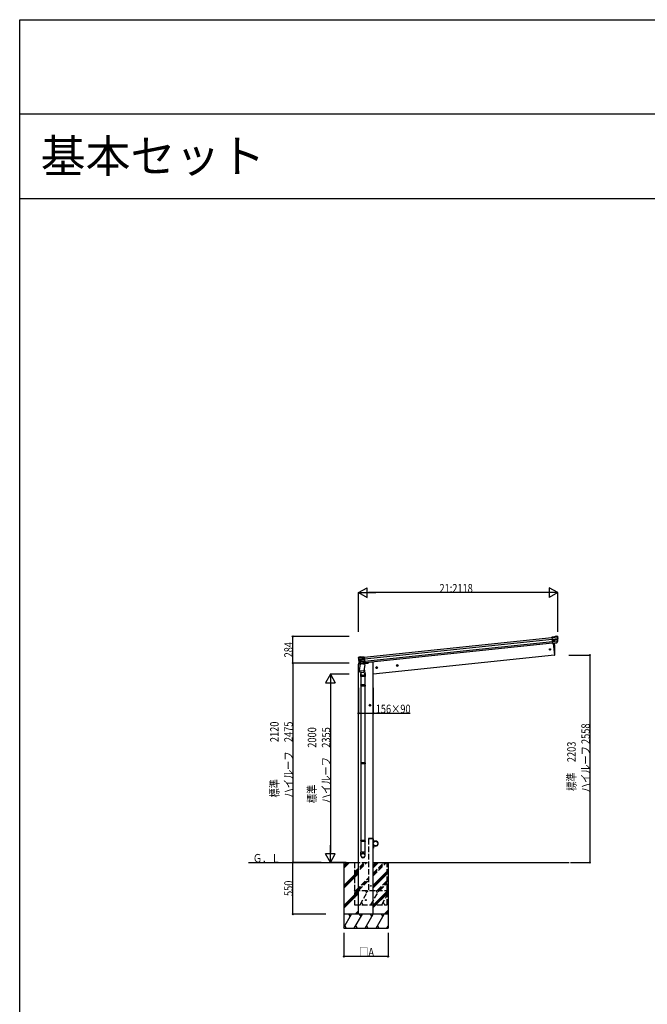
# Model space of a CAD drawing. Extents: x 0 to 55000, y 0 to 40000.
# Drawn here: x 0 to 6676, y 29532 to 40000 of the extents above; entities that cross this region are included whole.
import ezdxf

# ---------------------------------------------------------------- set-up
doc = ezdxf.new("R2010")
doc.units = 0
doc.linetypes.add('YCENTER_1', pattern=[13, 10, -1, 1, -1])
doc.linetypes.add('YHIDDEN_1', pattern=[4, 3, -1])
doc.layers.get('0').update_dxf_attribs({"linetype": 'CONTINUOUS'})
doc.layers.add('YKK_13', color=4, linetype='CONTINUOUS', lineweight=30)
for name, color, linetype in [('YKK_A1', 4, 'CONTINUOUS'), ('YKK_F1', 7, 'CONTINUOUS'), ('YKK_N1', 2, 'CONTINUOUS'), ('YKK_Z1', 7, 'CONTINUOUS')]:
    doc.layers.add(name, color=color, linetype=linetype)
doc.styles.get("Standard").update_dxf_attribs({"font": 'txt.shx', "bigfont": 'bigfont.shx'})
doc.styles.add('text-b', font='extslim2.shx', dxfattribs={"width": 0.8, "bigfont": 'extfont2.shx'})

msp = doc.modelspace()

# ---------------------------------------------------------------- linework, layer by layer
at = {"layer": 'YKK_13'}
for p, q in [((5687, 33437), (5661, 33434)), ((5721, 33437), (5661, 33430)), ((5722, 33436), (5661, 33430)), ((5661, 33433), (5689, 33436)), ((5661, 33433), (5661, 33434)), ((5661, 33430), (5661, 33433)), ((5661, 33430), (5663, 33413)), ((5661, 33430), (5661, 33430)), ((5663, 33413), (5723, 33420)), ((5723, 33417), (5663, 33411)), ((5663, 33411), (5663, 33413)), ((5663, 33411), (5664, 33408)), ((5664, 33408), (5723, 33414)), ((5723, 33414), (5664, 33407)), ((5664, 33407), (5664, 33408)), ((5664, 33407), (5665, 33391)), ((5722, 33397), (5665, 33391)), ((5665, 33391), (5722, 33397)), ((5687, 33437), (5699, 33444)), ((5688, 33436), (5687, 33437)), ((5688, 33436), (5699, 33443)), ((5699, 33443), (5689, 33436)), ((5721, 33440), (5689, 33436)), ((5699, 33444), (5699, 33444)), ((5699, 33443), (5699, 33444)), ((5700, 33444), (5714, 33445)), ((5714, 33445), (5700, 33443)), ((5700, 33444), (5714, 33445)), ((5700, 33444), (5700, 33444)), ((5700, 33444), (5700, 33443)), ((5700, 33444), (5700, 33444)), ((5714, 33445), (5714, 33445)), ((5714, 33445), (5714, 33445)), ((5714, 33445), (5714, 33445)), ((5717, 33444), (5717, 33444)), ((5717, 33444), (5722, 33441)), ((5721, 33440), (5717, 33444)), ((5717, 33444), (5721, 33441)), ((5717, 33444), (5717, 33444)), ((5721, 33441), (5722, 33441)), ((5721, 33440), (5721, 33440)), ((5722, 33437), (5721, 33437)), ((5722, 33436), (5721, 33437)), ((5722, 33441), (5722, 33440)), ((5723, 33439), (5722, 33439)), ((5722, 33439), (5722, 33439)), ((5722, 33439), (5722, 33439)), ((5722, 33439), (5722, 33439)), ((5722, 33439), (5722, 33439)), ((5722, 33437), (5723, 33436)), ((5723, 33436), (5722, 33436)), ((5722, 33436), (5722, 33436)), ((5722, 33436), (5722, 33436)), ((5722, 33436), (5722, 33436)), ((5722, 33436), (5722, 33436)), ((5722, 33436), (5723, 33436)), ((5722, 33397), (5722, 33397)), ((5722, 33397), (5722, 33397)), ((5723, 33397), (5722, 33397)), ((5723, 33395), (5722, 33396)), ((5722, 33396), (5722, 33396)), ((5722, 33396), (5722, 33396)), ((5723, 33439), (5723, 33439)), ((5723, 33439), (5723, 33436)), ((5724, 33438), (5723, 33439)), ((5723, 33436), (5723, 33436)), ((5723, 33436), (5723, 33436)), ((5723, 33436), (5724, 33436)), ((5723, 33436), (5723, 33436)), ((5723, 33414), (5723, 33414)), ((5723, 33414), (5724, 33414)), ((5723, 33397), (5723, 33397)), ((5723, 33396), (5723, 33396)), ((5723, 33395), (5723, 33395)), ((5723, 33395), (5724, 33395)), ((5723, 33395), (5723, 33395)), ((5723, 33395), (5723, 33395)), ((5723, 33395), (5723, 33395)), ((5723, 33395), (5723, 33395)), ((5723, 33395), (5723, 33395)), ((5724, 33436), (5724, 33438)), ((5724, 33414), (5724, 33414)), ((5724, 33414), (5724, 33414)), ((5724, 33414), (5724, 33414)), ((5724, 33414), (5724, 33414)), ((5724, 33414), (5724, 33414)), ((5665, 33391), (5666, 33386)), ((5665, 33391), (5665, 33391)), ((5721, 33392), (5666, 33386)), ((5666, 33387), (5668, 33369)), ((5667, 33371), (5712, 33376)), ((5711, 33374), (5668, 33369)), ((5668, 33369), (5678, 33370)), ((5678, 33370), (5703, 33373)), ((5678, 33370), (5678, 33370)), ((5703, 33373), (5711, 33374)), ((5703, 33373), (5703, 33373)), ((5711, 33374), (5711, 33374)), ((5712, 33376), (5721, 33392)), ((5713, 33375), (5724, 33394)), ((5722, 33392), (5713, 33376)), ((5713, 33376), (5713, 33375)), ((5724, 33394), (5723, 33394)), ((5723, 33394), (5723, 33394)), ((3602, 33215), (3603, 33216)), ((3602, 33213), (3602, 33215)), ((3603, 33213), (3602, 33213)), ((3604, 33218), (3603, 33217)), ((3603, 33216), (3604, 33216)), ((3603, 33216), (3603, 33216)), ((3603, 33216), (3603, 33213)), ((3603, 33216), (3604, 33216)), ((3604, 33214), (3603, 33213)), ((3607, 33223), (3604, 33218)), ((3607, 33222), (3604, 33218)), ((3604, 33217), (3637, 33221)), ((3604, 33218), (3604, 33218)), ((3604, 33217), (3604, 33217)), ((3604, 33216), (3604, 33216)), ((3604, 33216), (3604, 33216)), ((3604, 33216), (3604, 33216)), ((3604, 33214), (3604, 33214)), ((3604, 33214), (3605, 33214)), ((3604, 33214), (3605, 33214)), ((3604, 33214), (3604, 33214)), ((3605, 33214), (3604, 33214)), ((3604, 33214), (3604, 33214)), ((3604, 33214), (3604, 33214)), ((3604, 33214), (3604, 33214)), ((3605, 33218), (3608, 33222)), ((3605, 33214), (3665, 33221)), ((3605, 33214), (3665, 33220)), ((3605, 33214), (3605, 33214)), ((3605, 33214), (3605, 33214)), ((3605, 33214), (3605, 33214)), ((3607, 33223), (3607, 33223)), ((3607, 33223), (3607, 33222)), ((3667, 33203), (3607, 33197)), ((3607, 33195), (3667, 33201)), ((3608, 33192), (3607, 33192)), ((3607, 33192), (3607, 33192)), ((3607, 33192), (3607, 33192)), ((3607, 33192), (3607, 33192)), ((3607, 33192), (3607, 33192)), ((3607, 33192), (3607, 33192)), ((3667, 33198), (3608, 33192)), ((3608, 33191), (3667, 33198)), ((3608, 33192), (3608, 33191)), ((3624, 33226), (3611, 33224)), ((3624, 33226), (3611, 33224)), ((3611, 33224), (3624, 33225)), ((3611, 33224), (3611, 33224)), ((3611, 33224), (3611, 33224)), ((3611, 33224), (3611, 33224)), ((3624, 33226), (3624, 33226)), ((3624, 33226), (3624, 33225)), ((3624, 33226), (3624, 33226)), ((3638, 33221), (3625, 33226)), ((3625, 33226), (3625, 33226)), ((3625, 33225), (3625, 33226)), ((3638, 33221), (3625, 33225)), ((3625, 33225), (3637, 33221)), ((3665, 33224), (3637, 33221)), ((3638, 33221), (3665, 33224)), ((3638, 33221), (3638, 33221)), ((3665, 33221), (3665, 33224)), ((3665, 33224), (3665, 33224)), ((3665, 33221), (3665, 33220)), ((3665, 33220), (3667, 33203)), ((3667, 33201), (3667, 33203)), ((3667, 33201), (3667, 33198)), ((3667, 33198), (3667, 33198)), ((3667, 33198), (3669, 33181)), ((3612, 33173), (3611, 33173)), ((3612, 33175), (3669, 33181)), ((3669, 33181), (3612, 33175)), ((3612, 33175), (3612, 33175)), ((3612, 33175), (3612, 33175)), ((3612, 33175), (3612, 33175)), ((3612, 33175), (3612, 33175)), ((3612, 33174), (3612, 33174)), ((3612, 33173), (3612, 33174)), ((3612, 33174), (3612, 33174)), ((3612, 33174), (3612, 33174)), ((3612, 33174), (3613, 33174)), ((3612, 33173), (3612, 33173)), ((3612, 33173), (3612, 33173)), ((3612, 33173), (3612, 33173)), ((3612, 33173), (3612, 33173)), ((3625, 33156), (3612, 33172)), ((3612, 33172), (3612, 33172)), ((3612, 33172), (3613, 33172)), ((3613, 33174), (3613, 33174)), ((3614, 33171), (3670, 33177)), ((3626, 33156), (3614, 33171)), ((3614, 33171), (3626, 33156)), ((3626, 33156), (3625, 33156)), ((3671, 33161), (3626, 33156)), ((3628, 33155), (3671, 33160)), ((3636, 33156), (3628, 33155)), ((3628, 33155), (3628, 33155)), ((3661, 33158), (3636, 33156)), ((3636, 33156), (3636, 33156)), ((3662, 33158), (3661, 33158)), ((3671, 33159), (3662, 33158)), ((3669, 33181), (3670, 33177)), ((3669, 33181), (3669, 33181)), ((3670, 33177), (3671, 33159))]:
    msp.add_line(p, q, dxfattribs=at)
at = {"layer": 'YKK_13', "ltscale": 20}
for p, q in [((5674, 33370), (5688, 33243)), ((5688, 33243), (5690, 33243)), ((3614, 33068), (3616, 33082)), ((3616, 33082), (3625, 33150)), ((3616, 33082), (3661, 33076)), ((3670, 33144), (3625, 33150)), ((3631, 33149), (3632, 33149)), ((3632, 33156), (3632, 33149)), ((3632, 33149), (3632, 33149)), ((3632, 33149), (3632, 33149)), ((3632, 33149), (3632, 33149)), ((3670, 33144), (3661, 33076)), ((3665, 33160), (3663, 33145)), ((3663, 33145), (3663, 33145)), ((3663, 33145), (3663, 33145)), ((3663, 33145), (3663, 33145)), ((3663, 33145), (3663, 33145)), ((3664, 33100), (3671, 33053)), ((3614, 33068), (3614, 33068)), ((3614, 33067), (3614, 33067)), ((3615, 33075), (3615, 33077)), ((3616, 33066), (3636, 33063)), ((3627, 33065), (3630, 33047)), ((3628, 33017), (3628, 33048)), ((3674, 33017), (3628, 33017)), ((3630, 33017), (3630, 32927)), ((3636, 33063), (3657, 33061)), ((3661, 33076), (3659, 33062)), ((3659, 33062), (3659, 33062)), ((3659, 33061), (3659, 33061)), ((3661, 33076), (3661, 33075)), ((3672, 33017), (3672, 32927)), ((3674, 33050), (3674, 33017)), ((3628, 32925), (3629, 32927)), ((3674, 32925), (3628, 32925)), ((3628, 32925), (3628, 32917)), ((3674, 32917), (3628, 32917)), ((3628, 32917), (3629, 32915)), ((3673, 32927), (3629, 32927)), ((3673, 32915), (3629, 32915)), ((3630, 32915), (3630, 32100)), ((3672, 32915), (3672, 32100)), ((3674, 32925), (3673, 32927)), ((3674, 32917), (3673, 32915)), ((3674, 32925), (3674, 32917)), ((3628, 32098), (3629, 32100)), ((3674, 32098), (3628, 32098)), ((3628, 32098), (3628, 32090)), ((3674, 32090), (3628, 32090)), ((3628, 32090), (3629, 32088)), ((3673, 32100), (3629, 32100)), ((3673, 32088), (3629, 32088)), ((3630, 32088), (3630, 31273)), ((3672, 32088), (3672, 31273)), ((3674, 32098), (3673, 32100)), ((3674, 32090), (3673, 32088)), ((3674, 32098), (3674, 32090)), ((3628, 31271), (3629, 31273)), ((3674, 31271), (3628, 31271)), ((3628, 31271), (3628, 31263)), ((3674, 31263), (3628, 31263)), ((3628, 31263), (3629, 31261)), ((3673, 31273), (3629, 31273)), ((3673, 31261), (3629, 31261)), ((3630, 31261), (3630, 31148)), ((3672, 31261), (3672, 31148)), ((3674, 31271), (3673, 31273)), ((3674, 31263), (3673, 31261)), ((3674, 31271), (3674, 31263)), ((3628, 31113), (3628, 31148)), ((3674, 31148), (3628, 31148)), ((3674, 31113), (3674, 31148))]:
    msp.add_line(p, q, dxfattribs=at)
at = {"layer": 'YKK_13', "linetype": 'Continuous', "ltscale": 20}
for p, q in [((3603, 33155), (3602, 33148)), ((3602, 33148), (3632, 33151)), ((3622, 33159), (3605, 33157)), ((3665, 33155), (3705, 33159)), ((3710, 33166), (3709, 33163)), ((3760, 31290), (3763, 31290)), ((3760, 31290), (3760, 31267)), ((3760, 31190), (3760, 31213)), ((3763, 31267), (3763, 31290)), ((3786, 31267), (3763, 31267)), ((3763, 31265), (3786, 31265)), ((3763, 31215), (3786, 31215)), ((3763, 31213), (3763, 31190)), ((3786, 31213), (3763, 31213)), ((3760, 31190), (3763, 31190))]:
    msp.add_line(p, q, dxfattribs=at)
at = {"layer": 'YKK_13', "linetype": 'YHIDDEN_1', "ltscale": 20}
for p, q in [((3710, 31290), (3710, 31292)), ((3761, 31290), (3710, 31290)), ((3760, 31293), (3711, 31293)), ((3761, 31290), (3761, 31292))]:
    msp.add_line(p, q, dxfattribs=at)
at = {"layer": 'YKK_13', "ltscale": 20}
msp.add_circle((5641, 33305), 6.5, dxfattribs=at)
at = {"layer": 'YKK_13'}
for centre, radius, start, end in [((5700, 33441), 3, 96.0237, 120.9763), ((5699, 33443), 0.603, 31.4973, 84.2549), ((5714, 33440), 5, 51.0443, 95.9557), ((5717, 33443), 0.687, 75.1178, 138.1021), ((5721, 33440), 0.687, 75.1178, 138.1021), ((5721, 33439), 1.04, 14.8803, 95.7475), ((5722, 33440), 0.553, 162.9648, 200.8685), ((5721, 33438), 0.971, 15.0217, 98.1871), ((5508, 33414), 215, 1.5554, 5.9813), ((5523, 33415), 200, 354.8115, 359.5388), ((5728, 33396), 6.5, 168.4923, 179.6076), ((5722, 33396), 0.999, 81.4891, 96.0722), ((5722, 33396), 0.882, 57.0183, 80.2526), ((5722, 33396), 1.3, 81.4343, 96.0036), ((5718, 33396), 4.12, 340.8539, 356.8006), ((5510, 33414), 214, 1.5319, 5.9894), ((5723, 33423), 3.53, 267.8732, 284.0855), ((5768, 33422), 45.3, 182.6712, 185.6452), ((5723, 33418), 0.963, 273.0758, 354.8427), ((5523, 33415), 201, 354.4618, 359.755), ((5723, 33412), 2.26, 93.8686, 96.0028), ((5726, 33414), 2.74, 179.0215, 184.4341), ((5723, 33415), 0.946, 269.1551, 347.6395), ((5723, 33412), 1.35, 95.1605, 97.9193), ((5722, 33396), 1, 354.6868, 61.192), ((5723, 33397), 0.312, 145.1635, 197.4678), ((5722, 33396), 1.03, 0.9658, 64.8401), ((5722, 33396), 1.35, 356.083, 53.6391), ((5726, 33395), 2.91, 159.5435, 176.7851), ((5720, 33395), 3.16, 330.6298, 352.6086), ((5523, 33415), 202, 354.1388, 6), ((5744, 33420), 20.2, 180.9922, 185.4628), ((5523, 33394), 202, 5.8061, 6.8454), ((5721, 33395), 2.99, 330.9997, 354.1392), ((5713, 33376), 0.781, 239.225, 302.6396), ((5713, 33376), 0.767, 240.3499, 304.8811), ((5711, 33377), 2.99, 285.2717, 331.0074), ((5721, 33393), 0.781, 239.225, 302.6396), ((5721, 33393), 1.97, 35.05, 68.6237), ((3803, 33235), 202, 186, 197.8612), ((3605, 33216), 1.04, 96.2525, 177.1197), ((3604, 33217), 0.687, 53.8979, 116.8822), ((3605, 33216), 0.971, 93.8129, 176.9783), ((3604, 33217), 0.553, 351.1315, 29.0352), ((3816, 33236), 214, 186.0106, 190.4681), ((3818, 33236), 215, 186.0187, 190.4446), ((3606, 33201), 3.53, 267.9145, 284.1268), ((3586, 33193), 20.2, 6.5372, 11.0078), ((3808, 33214), 202, 185.1546, 186.1939), ((3607, 33196), 0.963, 197.1573, 278.9242), ((3611, 33219), 5, 96.0443, 140.9557), ((3608, 33222), 0.687, 53.8979, 116.8822), ((3562, 33190), 45.3, 6.3548, 9.3288), ((3803, 33235), 201, 192.245, 197.5382), ((3608, 33192), 0.946, 204.3605, 282.8449), ((3608, 33189), 2.26, 95.9972, 98.1314), ((3605, 33191), 2.74, 7.5659, 12.9785), ((3608, 33190), 1.35, 94.0807, 96.8395), ((3803, 33235), 200, 192.4612, 197.1885), ((3624, 33223), 3, 71.0237, 95.9763), ((3626, 33225), 0.603, 107.7451, 160.5027), ((3613, 33174), 1.03, 127.1599, 191.0342), ((3613, 33174), 1.35, 138.3609, 195.917), ((3614, 33174), 2.99, 197.8608, 221.0003), ((3606, 33173), 6.5, 12.3924, 23.5077), ((3613, 33174), 0.999, 95.9278, 110.5109), ((3613, 33174), 1, 130.808, 197.3132), ((3612, 33175), 0.882, 111.7474, 134.9817), ((3612, 33175), 0.312, 354.5322, 46.8365), ((3613, 33174), 1.3, 95.9964, 110.5657), ((3609, 33172), 2.91, 15.2149, 32.4565), ((3615, 33174), 3.16, 199.3914, 221.3702), ((3617, 33175), 4.12, 195.1994, 211.1461), ((3614, 33171), 1.97, 123.3763, 156.95), ((3614, 33171), 0.781, 249.3604, 312.775), ((3628, 33158), 2.99, 220.9926, 266.7283), ((3626, 33157), 0.781, 249.3604, 312.775), ((3626, 33157), 0.767, 247.1189, 311.6501)]:
    msp.add_arc(centre, radius, start, end, dxfattribs=at)
at = {"layer": 'YKK_13', "ltscale": 20}
for centre, radius, start, end in [((4793, 33283), 900, 357.6392, 5.6499), ((5689, 33246), 3, 278, 357.6392), ((3616, 33068), 2, 172.5, 213.8929), ((3616, 33068), 2, 213.9096, 262.5), ((3658, 33048), 30, 177.4514, 180), ((3651, 33050), 21, 188.5063, 8.4646), ((3657, 33063), 2, 262.5, 311.0904), ((3657, 33063), 2, 311.113, 352.5)]:
    msp.add_arc(centre, radius, start, end, dxfattribs=at)
at = {"layer": 'YKK_13', "linetype": 'Continuous', "ltscale": 20}
for centre, radius, start, end in [((3606, 33154), 3, 96, 172.5), ((3704, 33164), 5, 276, 352.5), ((3763, 31267), 2, 180, 270), ((3763, 31213), 2, 90, 180), ((3786, 31240), 27.3, 270, 90), ((3786, 31240), 25.3, 270, 90)]:
    msp.add_arc(centre, radius, start, end, dxfattribs=at)
at = {"layer": 'YKK_13', "linetype": 'YHIDDEN_1', "ltscale": 20}
for centre, start, end in [((3711, 31292), 90, 176.9999), ((3760, 31292), 3.0001, 90)]:
    msp.add_arc(centre, 1, start, end, dxfattribs=at)
at = {"layer": 'YKK_13'}
for centre, major_axis, ratio, start_param, end_param in [((5690, 33437), (2.33, 0.28), 0.02349, 3.155578, 4.121237), ((5701, 33441), (-0.67, 3.02), 0.969687, 6.173674, 6.609179), ((5700, 33441), (-0.46, 2.04), 0.954331, 6.172305, 6.60781), ((5714, 33441), (0.44, 4.17), 0.951804, 5.699039, 6.482893), ((5714, 33440), (0.53, 5.17), 0.961456, 5.697927, 6.48178), ((5719, 33438), (1.44, 2.71), 0.969265, 5.44055, 6.074563), ((5719, 33439), (0.99, 1.82), 0.953986, 5.677665, 6.081189), ((5722, 33437), (-0.44, 2.97), 0.040783, 0.495046, 1.569131), ((5720, 33438), (0.23, 2.99), 0.996996, 4.953854, 5.676752), ((5716, 33441), (5.88, -1.31), 0.24881, 0.460585, 0.464104), ((5721, 33438), (-2.34, 1.9), 0.995767, 3.985972, 4.712389), ((5723, 33437), (-0.33, 1.98), 0.061048, 0.492964, 1.567048), ((5734, 33437), (-33, 200), 0.060748, 1.567086, 1.567432), ((5735, 33438), (-33, 199), 0.061048, 1.567048, 1.567547), ((5525, 33393), (-21, 199), 0.994373, 4.711379, 4.727754), ((5711, 33377), (-0.11, 3), 0.642905, 3.245938, 4.203928), ((5711, 33377), (1.33, 2.73), 0.954954, 3.720539, 4.678529), ((5711, 33377), (3.53, -2.11), 0.650902, 5.256145, 5.328955), ((5711, 33377), (1.66, -2.51), 0.997631, 5.80419, 5.892948), ((5713, 33377), (1.08, 3.13), 0.040856, 2.113504, 2.141625), ((5714, 33377), (1.19, 2.13), 0.05004, 2.12955, 2.157672), ((5722, 33394), (1.08, 3.13), 0.040856, 1.366476, 2.113504), ((5722, 33393), (1.19, 2.13), 0.05004, 1.382523, 2.12955), ((3651, 33050), (-23, 0), 0.996195, -0.269572, 3.715515), ((3651, 31115), (-23, 0), 0.996195, 3.141593, 6.283185), ((3651, 31113), (-23, 0), 0.996195, 3.141593, 6.283185), ((3651, 31113), (0, -23.4), 0.981806, 4.712389, 7.853982)]:
    msp.add_ellipse(centre, major_axis=major_axis, ratio=ratio, start_param=start_param, end_param=end_param, dxfattribs=at)
at = {"layer": 'YKK_13', "extrusion": (0, 0, -1)}
for centre, major_axis, ratio, start_param, end_param in [((3605, 33215), (1.9, 2.34), 0.995767, 3.985972, 4.712389), ((3606, 33216), (-0.85, 2.88), 0.996996, 4.953854, 5.676752), ((3607, 33216), (-1.97, 2.35), 0.969265, 5.44055, 6.074563), ((3609, 33220), (-5.48, -2.51), 0.24881, 0.460585, 0.464104), ((3606, 33217), (-1.35, 1.57), 0.953986, 5.677665, 6.081189), ((3605, 33214), (-0.19, 3), 0.040783, 0.495046, 1.569131), ((3604, 33214), (-0.09, 2), 0.061048, 0.492964, 1.567048), ((3591, 33212), (-9, 201), 0.061048, 1.567048, 1.567547), ((3592, 33212), (-9, 202), 0.060748, 1.567086, 1.567432), ((3611, 33219), (-1.59, 4.94), 0.961456, 5.697927, 6.48178), ((3806, 33213), (-21, 199), 0.994373, 4.711379, 4.727754), ((3611, 33220), (-1.3, 3.99), 0.951804, 5.699039, 6.482893), ((3624, 33223), (0.03, 3.09), 0.969687, 6.173674, 6.609179), ((3624, 33223), (0.02, 2.09), 0.954331, 6.172305, 6.60781), ((3636, 33221), (-2.34, -0.21), 0.02349, 3.155578, 4.121237), ((3614, 33172), (-1.71, 2.84), 0.040856, 1.366476, 2.113504), ((3613, 33172), (-1.61, 1.84), 0.05004, 1.382523, 2.12955), ((3625, 33157), (-1.61, 1.84), 0.05004, 2.12955, 2.157672), ((3625, 33158), (-1.71, 2.84), 0.040856, 2.113504, 2.141625), ((3628, 33158), (-0.51, 2.96), 0.642905, 3.245938, 4.203928), ((3628, 33158), (-1.87, 2.39), 0.954954, 3.720539, 4.678529), ((3628, 33158), (-3.02, -2.79), 0.650902, 5.256145, 5.328955), ((3628, 33158), (-1.1, -2.8), 0.997631, 5.80419, 5.892948)]:
    msp.add_ellipse(centre, major_axis=major_axis, ratio=ratio, start_param=start_param, end_param=end_param, dxfattribs=at)
at = {"layer": 'YKK_13'}
msp.add_ellipse((3651, 31113), major_axis=(21, 0), ratio=0.996195, dxfattribs=at)
msp.add_open_spline([(3660, 33145), (3660, 33145), (3660, 33145), (3660, 33146), (3659, 33147), (3658, 33148), (3656, 33149), (3655, 33149), (3653, 33150), (3652, 33150), (3650, 33151), (3648, 33151), (3646, 33151), (3644, 33151), (3642, 33151), (3641, 33151), (3639, 33151), (3638, 33151), (3637, 33150), (3636, 33150), (3635, 33149), (3634, 33149), (3634, 33148)], degree=3, knots=[6.203695, 6.203695, 6.203695, 6.203695, 6.403342, 7.682688, 8.994748, 10.372144, 11.827643, 13.354774, 14.865462, 16.436109, 18.043616, 20.494024, 22.946764, 24.55632, 26.130911, 27.647141, 29.095889, 30.481008, 31.795363, 33.050849, 34.2695, 34.985781, 34.985781, 34.985781, 34.985781], dxfattribs=at)
at = {"layer": 'YKK_A1'}
for p, q in [((3665, 33222), (5661, 33432)), ((3665, 33222), (5661, 33431)), ((3667, 33203), (5663, 33413)), ((3669, 33179), (5666, 33389)), ((5667, 33372), (3671, 33162))]:
    msp.add_line(p, q, dxfattribs=at)
at = {"layer": 'YKK_A1', "ltscale": 20}
for p, q in [((5674, 33370), (5688, 33243)), ((5688, 33243), (3760, 33040)), ((3605, 30490), (3605, 33148)), ((3740, 33169), (3710, 33166)), ((3760, 33169), (3740, 33169)), ((3760, 30490), (3760, 33169))]:
    msp.add_line(p, q, dxfattribs=at)
at = {"layer": 'YKK_A1', "linetype": 'YCENTER_1', "ltscale": 0.5}
for p, q in [((3807, 33112), (3787, 33110)), ((3798, 33101), (3796, 33121)), ((4025, 33135), (4006, 33133)), ((4017, 33124), (4014, 33144)), ((3736, 32710), (3716, 32710)), ((3726, 32700), (3726, 32720))]:
    msp.add_line(p, q, dxfattribs=at)
at = {"layer": 'YKK_A1', "linetype": 'Continuous', "ltscale": 0.5}
for p, q in [((3796, 33119), (3790, 33114)), ((3790, 33114), (3791, 33107)), ((3791, 33107), (3798, 33104)), ((3803, 33116), (3796, 33119)), ((3798, 33104), (3804, 33108)), ((3804, 33108), (3803, 33116)), ((4015, 33142), (4009, 33137)), ((4009, 33137), (4009, 33130)), ((4009, 33130), (4016, 33127)), ((4022, 33139), (4015, 33142)), ((4016, 33127), (4022, 33131)), ((4022, 33131), (4022, 33139)), ((3726, 32718), (3720, 32714)), ((3720, 32714), (3720, 32707)), ((3720, 32707), (3726, 32703)), ((3733, 32714), (3726, 32718)), ((3726, 32703), (3733, 32707)), ((3733, 32707), (3733, 32714))]:
    msp.add_line(p, q, dxfattribs=at)
at = {"layer": 'YKK_A1', "linetype": 'YHIDDEN_1', "ltscale": 20}
for p, q in [((3710, 31290), (3710, 30740)), ((3760, 31290), (3710, 31290)), ((3760, 30740), (3760, 31290))]:
    msp.add_line(p, q, dxfattribs=at)
at = {"layer": 'YKK_A1', "linetype": 'Continuous', "ltscale": 0.5}
for centre, radius in [((3797, 33111), 8.5), ((3797, 33111), 7.7), ((3797, 33111), 6.5), ((4016, 33134), 8.5), ((4016, 33134), 7.7), ((4016, 33134), 6.5), ((3726, 32710), 8.5), ((3726, 32710), 7.7), ((3726, 32710), 6.5)]:
    msp.add_circle(centre, radius, dxfattribs=at)
at = {"layer": 'YKK_A1', "linetype": 'Continuous', "ltscale": 20}
msp.add_circle((3786, 31240), 25, dxfattribs=at)
at = {"layer": 'YKK_F1', "color": 7}
for p, q in [((0, 40000), (55000, 40000)), ((0, 0), (0, 40000)), ((0, 39000), (54000, 39000)), ((0, 38100), (54000, 38100))]:
    msp.add_line(p, q, dxfattribs=at)
at = {"layer": 'YKK_N1', "lineweight": -2}
for p, q in [((3605, 33909), (3696, 33961)), ((3696, 33856), (3696, 33961)), ((5723, 33909), (5632, 33961)), ((5632, 33961), (5632, 33856)), ((3605, 33909), (3696, 33856)), ((3605, 33909), (3787, 33909)), ((5723, 33909), (5541, 33909)), ((5723, 33909), (5632, 33856)), ((3305, 33040), (3252, 32949)), ((3305, 33040), (3357, 32949)), ((3305, 33040), (3305, 32858)), ((3252, 32949), (3357, 32949)), ((3305, 31040), (3305, 31222)), ((3305, 31040), (3252, 31131)), ((3357, 31131), (3252, 31131)), ((3305, 31040), (3357, 31131))]:
    msp.add_line(p, q, dxfattribs=at)
at = {"layer": 'YKK_N1'}
for p, q in [((3605, 33492), (3605, 33910)), ((5618, 33909), (3710, 33909)), ((5723, 33493), (5723, 33910)), ((3504, 33443), (2904, 33443)), ((2905, 33159), (2905, 33443)), ((5842, 33243), (6066, 33243)), ((6065, 33243), (6065, 31040)), ((3505, 33159), (2904, 33159)), ((3505, 33159), (2904, 33159)), ((2905, 33159), (2905, 31040)), ((3505, 33040), (3304, 33040)), ((3305, 32935), (3305, 31145)), ((3605, 32896), (3605, 32625)), ((3761, 32896), (3761, 32625)), ((3605, 32626), (3761, 32626)), ((3761, 32626), (4153, 32626)), ((3208, 31040), (2904, 31040)), ((3190, 31040), (2904, 31040)), ((2905, 30490), (2905, 31040)), ((3473, 31040), (3304, 31040)), ((5860, 31040), (6066, 31040)), ((3258, 30490), (2904, 30490)), ((3448, 30290), (3448, 30039)), ((3918, 30290), (3918, 30039)), ((3918, 30040), (3448, 30040))]:
    msp.add_line(p, q, dxfattribs=at)
at = {"layer": 'YKK_N1', "linetype": 'ByBlock', "lineweight": -2}
for centre in [(2905, 33443), (6065, 33243), (2905, 33159), (2905, 33159), (3605, 32626), (3761, 32626), (2905, 31040), (2905, 31040), (6065, 31040), (2905, 30490), (3448, 30040), (3918, 30040)]:
    msp.add_circle(centre, 6.38, dxfattribs=at)
at = {"layer": 'YKK_Z1'}
for p, q in [((2433, 31040), (3605, 31040)), ((3761, 31040), (5843, 31040))]:
    msp.add_line(p, q, dxfattribs=at)
at = {"layer": 'YKK_Z1', "ltscale": 20}
for p, q in [((3448, 31040), (3448, 30340)), ((3918, 31040), (3918, 30340))]:
    msp.add_line(p, q, dxfattribs=at)
at = {"layer": 'YKK_Z1', "linetype": 'Continuous', "ltscale": 20}
for p, q in [((3448, 30978), (3509, 31040)), ((3448, 30993), (3495, 31040)), ((3448, 31007), (3481, 31040)), ((3760, 30983), (3817, 31040)), ((3760, 30997), (3803, 31040)), ((3760, 31011), (3789, 31040)), ((3448, 30795), (3605, 30952)), ((3448, 30780), (3605, 30937)), ((3448, 30766), (3605, 30923)), ((3760, 30799), (3918, 30956)), ((3760, 30785), (3918, 30942)), ((3760, 30771), (3918, 30928)), ((3448, 30582), (3605, 30739)), ((3448, 30568), (3605, 30725)), ((3448, 30554), (3605, 30711)), ((3760, 30587), (3918, 30744)), ((3760, 30573), (3918, 30730)), ((3760, 30559), (3918, 30716)), ((3918, 30490), (3448, 30490)), ((3448, 30347), (3530, 30490)), ((3515, 30464), (3500, 30490)), ((3559, 30340), (3646, 30490)), ((3567, 30490), (3605, 30527)), ((3581, 30490), (3605, 30513)), ((3596, 30490), (3605, 30499)), ((3631, 30464), (3616, 30490)), ((3674, 30340), (3761, 30490)), ((3746, 30464), (3731, 30490)), ((3790, 30340), (3877, 30490)), ((3862, 30464), (3847, 30490)), ((3876, 30490), (3918, 30532)), ((3890, 30490), (3918, 30518)), ((3904, 30490), (3918, 30504)), ((3459, 30366), (3474, 30340)), ((3574, 30366), (3589, 30340)), ((3689, 30366), (3704, 30340)), ((3805, 30366), (3820, 30340)), ((3905, 30340), (3918, 30361)), ((3448, 30340), (3918, 30340))]:
    msp.add_line(p, q, dxfattribs=at)
at = {"layer": 'YKK_Z1', "linetype": 'YHIDDEN_1', "ltscale": 20}
for p, q in [((3560, 31040), (3560, 30590)), ((3560, 30938), (3663, 31040)), ((3560, 30924), (3677, 31040)), ((3560, 30909), (3691, 31040)), ((3560, 31040), (3710, 31040)), ((3760, 30897), (3903, 31040)), ((3760, 30911), (3889, 31040)), ((3760, 30926), (3875, 31040)), ((3910, 30590), (3910, 31040)), ((3575, 30740), (3710, 30876)), ((3589, 30740), (3710, 30861)), ((3603, 30740), (3710, 30847)), ((3801, 30740), (3910, 30849)), ((3815, 30740), (3910, 30835)), ((3830, 30740), (3910, 30821)), ((3560, 30687), (3591, 30740)), ((3560, 30740), (3910, 30740)), ((3576, 30714), (3561, 30740)), ((3620, 30590), (3707, 30740)), ((3692, 30714), (3677, 30740)), ((3735, 30590), (3822, 30740)), ((3807, 30714), (3792, 30740)), ((3851, 30590), (3910, 30693)), ((3560, 30590), (3910, 30590)), ((3635, 30616), (3650, 30590)), ((3751, 30616), (3766, 30590)), ((3866, 30616), (3881, 30590))]:
    msp.add_line(p, q, dxfattribs=at)
at = {"layer": 'YKK_Z1', "ltscale": 20}
for centre, radius in [((3735, 30790), 4), ((3683, 30640), 5)]:
    msp.add_circle(centre, radius, dxfattribs=at)

# ---------------------------------------------------------------- texts
msp.add_text('基本セット', height=350).set_placement((223, 38375))
at = {"layer": 'YKK_N1', "style": 'text-b', "width": 0.8}
for s, p in [('21:2118', (4465, 33910)), ('156×90', (3787, 32627)), ('□A', (3611, 30041))]:
    msp.add_text(s, height=90, dxfattribs=at).set_placement(p)
for s, p in [('284', (2904, 33220)), ('標準\u3000\u3000\u3000\u30002120', (2754, 31730)), ('ハイルーフ\u30002475', (2904, 31730)), ('標準\u3000\u3000\u3000\u30002000', (3154, 31670)), ('ハイルーフ\u30002355', (3304, 31670)), ('ハイルーフ 2558', (6064, 31786)), ('標準     2203', (5914, 31800)), ('550', (2904, 30683))]:
    msp.add_text(s, height=90, rotation=90, dxfattribs=at).set_placement(p)
at = {"layer": 'YKK_Z1', "style": 'text-b', "width": 0.8}
msp.add_text('Ｇ．Ｌ', height=90, dxfattribs=at).set_placement((2480, 31040))

doc.saveas('drawing.dxf')
